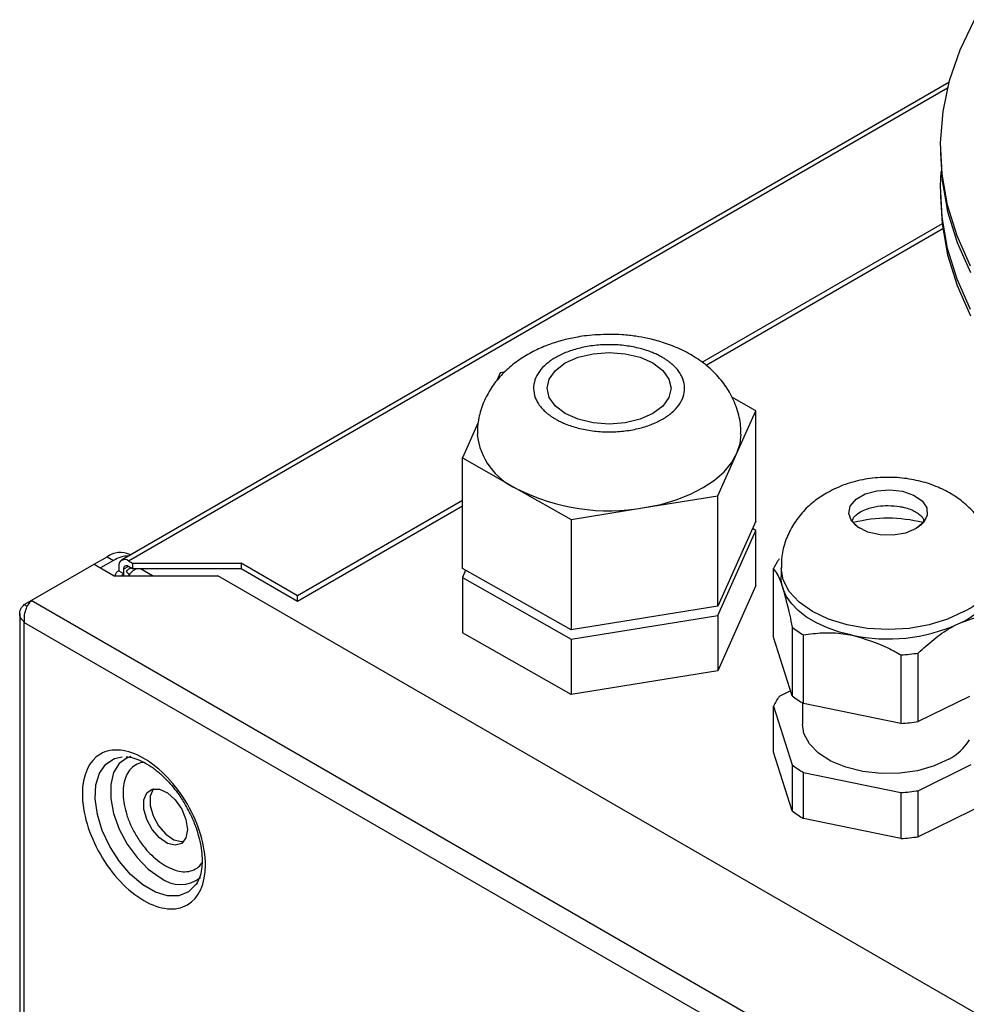
# Model space of a CAD drawing. Units: millimetres. Extents: x 0 to 420, y 0 to 297.
# Drawn here: x 265 to 274, y 206 to 215 of the extents above; entities that cross this region are included whole.
import ezdxf

# ---------------------------------------------------------------- set-up
doc = ezdxf.new("R2010")
doc.units = ezdxf.units.MM

msp = doc.modelspace()

# ---------------------------------------------------------------- linework, layer by layer
at = {"color": 7, "linetype": 'Continuous', "lineweight": 25}
for p, q in [((273.4246, 214.0038), (266.0859, 209.7673)), ((273.3497, 213.4356), (273.3497, 213.3785)), ((273.3497, 213.0518), (273.3497, 212.9947)), ((273.3633, 212.7522), (271.2326, 211.5222)), ((273.3689, 212.7065), (271.27, 211.4948)), ((269.4447, 211.4299), (269.4148, 211.3628)), ((269.4848, 211.4364), (269.4447, 211.4299)), ((271.7111, 211.0938), (271.4983, 211.2141)), ((271.543, 210.7161), (271.7111, 211.0938)), ((271.7111, 210.1139), (271.7111, 211.0938)), ((269.249, 210.9902), (269.1085, 210.6745)), ((269.1085, 209.6947), (269.1085, 210.6745)), ((269.1085, 210.6745), (269.5911, 210.4017)), ((271.3749, 210.3384), (271.543, 210.7161)), ((269.5911, 210.4017), (270.0736, 210.1288)), ((270.7243, 210.2336), (271.3749, 210.3384)), ((271.3749, 209.3586), (271.3749, 210.3384)), ((269.1085, 210.296), (267.6451, 209.4512)), ((269.1085, 210.247), (267.6451, 209.4022)), ((270.0736, 210.1288), (270.7243, 210.2336)), ((270.0736, 210.1288), (270.0736, 209.1489)), ((271.7111, 210.1139), (271.3749, 209.3586)), ((271.3749, 209.2769), (271.7111, 210.0323)), ((271.7111, 210.0323), (271.682, 210.0487)), ((271.7111, 209.5424), (271.7111, 210.0323)), ((265.8434, 209.7319), (265.9586, 209.7984)), ((265.9586, 209.7984), (266.0151, 209.7658)), ((266.1664, 209.8137), (266.1585, 209.8182)), ((265.2847, 209.4095), (265.8433, 209.7319)), ((265.8433, 209.7319), (266.0201, 209.6299)), ((266.0151, 209.7658), (265.8999, 209.6993)), ((266.0611, 209.7124), (266.0611, 209.6739)), ((266.1459, 209.7614), (266.1834, 209.7398)), ((266.1834, 209.6908), (266.1459, 209.7124)), ((266.1834, 209.7398), (267.1451, 209.7398)), ((266.1834, 209.7398), (266.1834, 209.6908)), ((267.6451, 209.4512), (267.1451, 209.7398)), ((267.1451, 209.7398), (267.1451, 209.6908)), ((266.0201, 209.6299), (266.9394, 209.6299)), ((266.0611, 209.6739), (266.1035, 209.6494)), ((266.1035, 209.6879), (266.1035, 209.6494)), ((266.1283, 209.6636), (266.153, 209.6394)), ((266.1674, 209.7), (266.1591, 209.6953)), ((267.1451, 209.6908), (266.1834, 209.6908)), ((287.2142, 197.9255), (266.9394, 209.6299)), ((267.6451, 209.4022), (267.1451, 209.6908)), ((270.0736, 209.1489), (269.1085, 209.6947)), ((269.1375, 209.6783), (269.1085, 209.613)), ((271.8673, 209.0859), (271.8673, 209.6943)), ((271.9347, 209.7004), (271.9347, 209.6188)), ((269.1085, 209.613), (270.0736, 209.0673)), ((269.1085, 209.613), (269.1085, 209.1231)), ((271.7111, 209.5424), (271.3749, 208.787)), ((267.6451, 209.4022), (267.6451, 209.4512)), ((265.2232, 209.3739), (265.2847, 209.4094)), ((265.2232, 209.3739), (265.2493, 209.3588)), ((271.3749, 209.3586), (270.0736, 209.1489)), ((265.1822, 209.2952), (265.1822, 155.5562)), ((270.0736, 209.0673), (271.3749, 209.2769)), ((271.3749, 209.2769), (271.3749, 208.787)), ((265.2232, 155.5207), (265.2232, 209.2164)), ((270.0736, 208.5773), (269.1085, 209.1231)), ((272.0334, 209.1733), (272.0334, 208.5649)), ((272.1341, 208.4967), (272.1341, 209.105)), ((270.0736, 209.0673), (270.0736, 208.5773)), ((272.0334, 208.5649), (271.8673, 209.0859)), ((272.9987, 208.9276), (272.9987, 208.3192)), ((273.1515, 208.3355), (273.1515, 208.9438)), ((271.3749, 208.787), (270.0736, 208.5773)), ((272.0199, 208.6074), (271.9193, 208.558)), ((272.1247, 208.5023), (272.1247, 208.3123)), ((272.9987, 208.3192), (272.1341, 208.4967)), ((273.6059, 208.5589), (273.1515, 208.3355)), ((271.8673, 208.4735), (272.0334, 207.9525)), ((271.8673, 208.0653), (271.8673, 208.4735)), ((272.0334, 207.5443), (271.8673, 208.0653)), ((272.0334, 207.9525), (272.0334, 207.5443)), ((272.1341, 207.8843), (272.9987, 207.7068)), ((272.1341, 207.476), (272.1341, 207.8843)), ((273.1515, 207.723), (273.6215, 207.9542)), ((272.9987, 207.7068), (272.9987, 207.2986)), ((273.1515, 207.3148), (273.1515, 207.723)), ((273.8058, 207.6366), (273.1515, 207.3148)), ((272.9987, 207.2986), (272.1341, 207.476)), ((266.7551, 206.9045), (266.7461, 206.8907))]:
    msp.add_line(p, q, dxfattribs=at)
at = {"color": 8, "linetype": 'Continuous', "lineweight": 25}
for p, q in [((266.1459, 209.7614), (273.4125, 213.9563)), ((266.1459, 209.7124), (266.1035, 209.6879)), ((266.1035, 209.6494), (266.1035, 209.6299)), ((266.3595, 209.6299), (266.2541, 209.6908)), ((286.1959, 197.3377), (265.2847, 209.4095)), ((265.2232, 209.2164), (285.9979, 197.2234))]:
    msp.add_line(p, q, dxfattribs=at)
at = {"color": 7, "linetype": 'Continuous', "lineweight": 25, "flags": 128}
for points in [[(273.6145, 212.3754), (273.4959, 212.6442), (273.412, 212.9172), (273.3633, 213.1931), (273.3499, 213.4703), (273.3721, 213.7473), (273.4297, 214.0226), (273.5223, 214.2947), (273.6495, 214.5621)], [(273.3497, 213.3785), (273.3633, 213.1359), (273.412, 212.86), (273.4959, 212.587), (273.6145, 212.3183)], [(273.6145, 211.9917), (273.4959, 212.2604), (273.412, 212.5334), (273.3633, 212.8093), (273.3499, 213.0865), (273.3558, 213.2151)], [(273.3497, 212.9947), (273.3633, 212.7522), (273.412, 212.4763), (273.4959, 212.2032), (273.6145, 211.9345)], [(270.0209, 211.0679), (269.9335, 211.1337), (269.8785, 211.2103), (269.8598, 211.2924), (269.8785, 211.3746), (269.9335, 211.4512), (270.0209, 211.5169), (270.1348, 211.5674), (270.2674, 211.5991), (270.4098, 211.6099), (270.5521, 211.5991), (270.6848, 211.5674), (270.7987, 211.5169), (270.8861, 211.4512), (270.9411, 211.3746), (270.9598, 211.2924), (270.9411, 211.2103), (270.8861, 211.1337), (270.7987, 211.0679), (270.6848, 211.0175), (270.5521, 210.9857), (270.4098, 210.9749), (270.2674, 210.9857), (270.1348, 211.0175), (270.0209, 211.0679)], [(271.543, 210.7161), (271.5713, 210.8029), (271.5798, 210.885)], [(270.7243, 210.2336), (270.8687, 210.2629), (271.0052, 210.3028), (271.1316, 210.3526), (271.2456, 210.4115), (271.3453, 210.4786), (271.429, 210.5525), (271.4953, 210.6322), (271.543, 210.7161)], [(273.1322, 210.0475), (273.0384, 210.0088), (272.928, 209.9898), (272.8128, 209.9926), (272.7055, 210.0168), (272.6176, 210.0597), (272.5586, 210.1169), (272.535, 210.182), (272.5492, 210.248), (272.5998, 210.3077), (272.6813, 210.3548), (272.7848, 210.384), (272.8991, 210.3922), (273.0119, 210.3786), (273.1109, 210.3445), (273.1853, 210.2938), (273.2272, 210.2318), (273.232, 210.1653), (273.1991, 210.1016), (273.1322, 210.0475)], [(271.9504, 209.5195), (271.9359, 209.5907), (271.9347, 209.6188)], [(272.5664, 209.102), (272.4523, 209.1304), (272.3456, 209.1672), (272.2481, 209.2117), (272.1615, 209.2631), (272.0873, 209.3206), (272.0267, 209.3833), (271.9808, 209.4499), (271.9504, 209.5195)], [(273.4221, 208.0021), (273.294, 207.9426), (273.1467, 207.9005), (272.9873, 207.8776), (272.823, 207.875), (272.6616, 207.8929), (272.5106, 207.9304), (272.3771, 207.9857), (272.2674, 208.0563), (272.1865, 208.1389), (272.1383, 208.2296), (272.1247, 208.3123)], [(266.6696, 207.3775), (266.6565, 207.3039), (266.6189, 207.2555), (266.5619, 207.2387), (266.4931, 207.2558), (266.422, 207.3045), (266.358, 207.3782), (266.3098, 207.467), (266.284, 207.5588), (266.284, 207.6413), (266.3098, 207.7034), (266.358, 207.7366), (266.422, 207.7364), (266.4931, 207.703), (266.5619, 207.6407), (266.6189, 207.5581), (266.6565, 207.4662), (266.6696, 207.3775)], [(266.3689, 207.7391), (266.3664, 207.736), (266.3406, 207.674), (266.3406, 207.5915), (266.3664, 207.4996), (266.4146, 207.4108), (266.4785, 207.3371), (266.5497, 207.2884), (266.6184, 207.2713), (266.638, 207.273)]]:
    msp.add_lwpolyline(points, dxfattribs=at)
at = {"color": 8, "linetype": 'Continuous', "lineweight": 25, "flags": 128}
for points in [[(273.5564, 209.3126), (273.4125, 209.2444), (273.2482, 209.1937), (273.07, 209.1625), (272.8847, 209.152), (272.6993, 209.1625), (272.5211, 209.1937), (272.3569, 209.2444), (272.2129, 209.3126), (272.0948, 209.3957), (272.007, 209.4905), (271.9529, 209.5934), (271.9347, 209.7002)], [(266.7461, 206.8907), (266.7453, 206.8895), (266.6788, 206.8248), (266.5935, 206.7914), (266.4941, 206.7911), (266.3858, 206.824), (266.2744, 206.8883), (266.1661, 206.9804), (266.0667, 207.0955), (265.9814, 207.2274), (265.9149, 207.3689), (265.8708, 207.5123), (265.8515, 207.6501), (265.858, 207.7747), (265.8899, 207.8794), (265.9456, 207.9586), (266.022, 208.008), (266.0919, 208.0239)], [(266.1676, 208.0267), (266.1353, 208.0152), (266.0645, 207.9638), (266.0149, 207.8833), (265.9893, 207.7784), (265.9893, 207.6551), (266.0149, 207.5207), (266.0645, 207.3829), (266.1353, 207.2498), (266.2231, 207.1291), (266.3229, 207.0277), (266.4289, 206.9517)]]:
    msp.add_lwpolyline(points, dxfattribs=at)
at = {"color": 7, "linetype": 'Continuous', "lineweight": 25}
for centre, radius, start, end in [((269.8339, 210.9477), 0.5976, 186.1879, 246.02312), ((270.4088, 212.0112), 1.8054, 243.06646, 280.06223), ((272.8847, 208.8771), 1.2625, 75.85923, 104.11714), ((266.0757, 209.6349), 0.2012, 65.69265, 125.61744), ((266.1467, 209.5594), 0.2447, 89.28396, 122.51602), ((266.1128, 209.7208), 0.0524, 50.79749, 189.21326), ((266.1294, 209.6921), 0.0262, 50.79692, 189.20891), ((272.2972, 209.4877), 0.477, 142.40345, 154.34134), ((266.0874, 209.6173), 0.0624, 114.90675, 168.38802), ((266.1174, 209.6203), 0.0323, 115.45586, 162.64361), ((273.3192, 209.6887), 0.5201, 290.42081, 352.26718), ((272.882, 210.5788), 1.5101, 257.9389, 294.19021), ((272.5752, 209.8644), 0.8782, 231.90525, 239.84815), ((272.8887, 210.6902), 1.766, 273.57263, 278.55673), ((272.2972, 208.267), 0.477, 142.40345, 154.34134), ((272.5752, 209.256), 0.8782, 231.90525, 239.84815), ((272.8887, 210.0818), 1.766, 273.57263, 278.55673), ((273.2078, 208.4155), 0.4657, 297.40018, 328.75148), ((272.5752, 208.6436), 0.8782, 231.90525, 239.84815), ((272.8887, 209.4694), 1.766, 273.57263, 278.55673), ((272.5752, 208.2354), 0.8782, 231.90525, 239.84815), ((272.8887, 209.0612), 1.766, 273.57263, 278.55673)]:
    msp.add_arc(centre, radius, start, end, dxfattribs=at)
at = {"color": 8, "linetype": 'Continuous', "lineweight": 25}
for centre, radius, start, end in [((273.3687, 209.741), 0.4677, 293.66559, 355.07599), ((266.6057, 207.1779), 0.287, 231.98063, 308.81457)]:
    msp.add_arc(centre, radius, start, end, dxfattribs=at)
at = {"color": 7, "linetype": 'Continuous', "lineweight": 25}
for points, knots in [([(270.4098, 211.7709), (270.3428, 211.7687), (270.2492, 211.7657), (270.1145, 211.7453), (270.0032, 211.7213), (269.8759, 211.6816), (269.7496, 211.6278), (269.6271, 211.5579), (269.5135, 211.4714), (269.4139, 211.3684), (269.3322, 211.2499), (269.2742, 211.1178), (269.2422, 210.9931), (269.243, 210.9135), (269.2434, 210.8826)], [0, 0, 0, 0, 0.11574, 0.16168, 0.237835, 0.316313, 0.400398, 0.488121, 0.578077, 0.668832, 0.759524, 0.850224, 0.94169, 1, 1, 1, 1]), ([(271.5762, 210.8857), (271.5771, 210.9043), (271.5804, 210.9742), (271.5525, 211.0969), (271.4935, 211.2407), (271.4052, 211.3699), (271.2964, 211.4809), (271.168, 211.5745), (271.0291, 211.6477), (270.8898, 211.7003), (270.7632, 211.734), (270.6434, 211.7556), (270.5287, 211.7685), (270.4487, 211.7702), (270.4098, 211.7709)], [0, 0, 0, 0, 0.035133, 0.132167, 0.234517, 0.329636, 0.428232, 0.529194, 0.628409, 0.718667, 0.799113, 0.861433, 0.932569, 1, 1, 1, 1]), ([(270.8786, 211.5687), (270.8727, 211.572), (270.8609, 211.5785), (270.8425, 211.5879), (270.8235, 211.5968), (270.8039, 211.6053), (270.7728, 211.6179), (270.7286, 211.6333), (270.6691, 211.6497), (270.6063, 211.6629), (270.5178, 211.6758), (270.4028, 211.682), (270.2657, 211.6729), (270.1372, 211.6485), (270.0242, 211.6115), (269.9285, 211.5646), (269.8492, 211.5084), (269.7874, 211.4424), (269.7479, 211.3678), (269.735, 211.2884), (269.7482, 211.2222), (269.7722, 211.1714), (269.7963, 211.1354), (269.826, 211.1014), (269.8565, 211.0736), (269.8859, 211.051), (269.9123, 211.0329), (269.9314, 211.0217), (269.941, 211.0161)], [0, 0, 0, 0, 0.011673, 0.023326, 0.034972, 0.046628, 0.058309, 0.089193, 0.120101, 0.152273, 0.184469, 0.250118, 0.315768, 0.380053, 0.441772, 0.500003, 0.558234, 0.619953, 0.684238, 0.749887, 0.815537, 0.847708, 0.879904, 0.910788, 0.941696, 0.961137, 0.980548, 1, 1, 1, 1]), ([(269.941, 211.0161), (269.9469, 211.0129), (269.9587, 211.0063), (269.9771, 210.997), (269.9961, 210.9881), (270.0157, 210.9795), (270.0468, 210.967), (270.091, 210.9516), (270.1504, 210.9351), (270.2133, 210.922), (270.3018, 210.9091), (270.4168, 210.9029), (270.5539, 210.9119), (270.6824, 210.9363), (270.7954, 210.9733), (270.8911, 211.0203), (270.9704, 211.0765), (271.0321, 211.1425), (271.0717, 211.2171), (271.0845, 211.2965), (271.0714, 211.3627), (271.0474, 211.4135), (271.0233, 211.4495), (270.9936, 211.4835), (270.9631, 211.5113), (270.9337, 211.5339), (270.9073, 211.5519), (270.8882, 211.5631), (270.8786, 211.5687)], [0, 0, 0, 0, 0.011673, 0.023326, 0.034972, 0.046628, 0.058309, 0.089193, 0.120101, 0.152273, 0.184469, 0.250118, 0.315768, 0.380053, 0.441772, 0.500003, 0.558234, 0.619953, 0.684238, 0.749887, 0.815537, 0.847708, 0.879904, 0.910788, 0.941696, 0.961137, 0.980548, 1, 1, 1, 1]), ([(273.8306, 209.7013), (273.8316, 209.7227), (273.8348, 209.7933), (273.8073, 209.9101), (273.7534, 210.0433), (273.6751, 210.1613), (273.5776, 210.2636), (273.4613, 210.35), (273.3267, 210.4197), (273.1747, 210.4708), (273.0086, 210.5002), (272.8338, 210.5058), (272.6561, 210.4849), (272.4869, 210.4395), (272.3854, 210.3876), (272.3372, 210.3629)], [0, 0, 0, 0, 0.032933, 0.109117, 0.18267, 0.254993, 0.327546, 0.401918, 0.479664, 0.56163, 0.647124, 0.734332, 0.823651, 0.916341, 1, 1, 1, 1]), ([(272.3372, 210.3629), (272.3003, 210.3395), (272.2213, 210.2895), (272.1186, 210.1907), (272.0321, 210.0724), (271.972, 209.9413), (271.9379, 209.8151), (271.9383, 209.7336), (271.9385, 209.6998)], [0, 0, 0, 0, 0.16155, 0.345689, 0.52462, 0.700868, 0.875943, 1, 1, 1, 1]), ([(272.6355, 210.0491), (272.625, 210.0556), (272.6016, 210.0701), (272.5807, 210.0926), (272.5701, 210.1118), (272.5691, 210.122), (272.5706, 210.1338), (272.59, 210.1627), (272.6323, 210.1947), (272.686, 210.2195), (272.7399, 210.236), (272.8043, 210.2492), (272.8543, 210.2512), (272.8847, 210.2525)], [0, 0, 0, 0, 0.064987, 0.145065, 0.229677, 0.330038, 0.44818, 0.553979, 0.6635, 0.752362, 0.821012, 0.891179, 1, 1, 1, 1]), ([(272.8847, 210.2525), (272.9201, 210.2508), (272.9691, 210.2486), (273.0344, 210.2346), (273.0828, 210.2197), (273.1297, 210.1979), (273.1657, 210.1737), (273.1889, 210.1499), (273.1991, 210.1308), (273.2004, 210.1206), (273.1979, 210.1087), (273.1843, 210.0842), (273.1597, 210.0674), (273.1507, 210.0613)], [0, 0, 0, 0, 0.132114, 0.182817, 0.26455, 0.34506, 0.427493, 0.511007, 0.59925, 0.703915, 0.827126, 0.937461, 1, 1, 1, 1]), ([(266.1283, 209.6636), (266.1351, 209.6736), (266.146, 209.6898), (266.1633, 209.6961), (266.1699, 209.6985)], [0, 0, 0, 0, 0.620918, 1, 1, 1, 1]), ([(266.219, 209.6908), (266.2113, 209.6873), (266.1895, 209.6775), (266.1631, 209.6542), (266.1501, 209.6358), (266.1459, 209.6299)], [0, 0, 0, 0, 0.271264, 0.764274, 1, 1, 1, 1]), ([(271.8673, 209.6943), (271.8781, 209.6796), (271.9, 209.65), (271.9283, 209.5859), (271.9453, 209.5348), (271.9504, 209.5195)], [0, 0, 0, 0, 0.406189, 0.822115, 1, 1, 1, 1]), ([(271.9504, 209.5195), (271.9713, 209.4443), (271.9999, 209.3413), (272.0263, 209.2089), (272.0334, 209.1733)], [0, 0, 0, 0, 0.731141, 1, 1, 1, 1]), ([(265.2232, 209.2164), (265.2117, 209.2283), (265.1887, 209.2522), (265.1789, 209.2952), (265.1887, 209.3381), (265.2117, 209.362), (265.2232, 209.3739)], [0, 0, 0, 0, 0.25, 0.499997, 0.75, 1, 1, 1, 1]), ([(265.2847, 209.4095), (265.2749, 209.4002), (265.2651, 209.3879), (265.2474, 209.3591), (265.2395, 209.3424), (265.2274, 209.3071), (265.2232, 209.2884), (265.2195, 209.2514), (265.22, 209.2332), (265.2232, 209.2164)], [0, 0, 0, 0, 0.25, 0.25, 0.5, 0.5, 0.75, 0.75, 1, 1, 1, 1]), ([(273.5007, 209.2013), (273.5888, 209.235), (273.7092, 209.2812), (273.8202, 209.286), (273.85, 209.2873)], [0, 0, 0, 0, 0.73114, 1, 1, 1, 1]), ([(273.1515, 208.9438), (273.1969, 208.9854), (273.2889, 209.0696), (273.408, 209.1529), (273.4794, 209.1901), (273.5007, 209.2013)], [0, 0, 0, 0, 0.406187, 0.822114, 1, 1, 1, 1]), ([(272.1341, 209.105), (272.1903, 209.1127), (272.3042, 209.1284), (272.4516, 209.1228), (272.54, 209.1068), (272.5664, 209.102)], [0, 0, 0, 0, 0.406188, 0.822116, 1, 1, 1, 1]), ([(272.5664, 209.102), (272.6754, 209.0701), (272.8245, 209.0264), (272.9618, 208.9485), (272.9987, 208.9276)], [0, 0, 0, 0, 0.731139, 1, 1, 1, 1]), ([(266.2838, 208.0097), (266.139, 208.0933), (266.0002, 208.107), (265.7954, 207.9888), (265.7379, 207.8616), (265.7379, 207.5272), (265.7954, 207.3337), (266.0002, 206.979), (266.139, 206.8325), (266.2838, 206.7489)], [0, 0, 0, 0, 0.25, 0.25, 0.5, 0.5, 0.75, 0.75, 1, 1, 1, 1]), ([(266.1259, 208.0242), (266.1479, 208.0214), (266.1916, 208.0158), (266.2677, 207.9857), (266.3451, 207.9408), (266.4209, 207.8824), (266.4868, 207.8191), (266.545, 207.7528), (266.6004, 207.6805), (266.6349, 207.624), (266.6539, 207.5929)], [0, 0, 0, 0, 0.141349, 0.280749, 0.416964, 0.546807, 0.673363, 0.766893, 0.871452, 1, 1, 1, 1]), ([(266.2838, 206.7489), (266.4286, 206.6653), (266.5675, 206.6515), (266.7722, 206.7698), (266.8297, 206.8969), (266.8297, 207.2313), (266.7722, 207.4249), (266.5675, 207.7795), (266.4286, 207.9261), (266.2838, 208.0097)], [0, 0, 0, 0, 0.25, 0.25, 0.5, 0.5, 0.75, 0.75, 1, 1, 1, 1]), ([(266.6539, 207.5929), (266.6772, 207.5495), (266.7098, 207.4884), (266.746, 207.3962), (266.7709, 207.3188), (266.7907, 207.2302), (266.8009, 207.1438), (266.8007, 207.0623), (266.7899, 206.9902), (266.7731, 206.9358), (266.758, 206.9121), (266.7522, 206.9031)], [0, 0, 0, 0, 0.1652115, 0.2319589, 0.3410832, 0.4517123, 0.5675266, 0.685298, 0.8044118, 0.925634, 1, 1, 1, 1])]:
    msp.add_open_spline(points, degree=3, knots=knots, dxfattribs=at)
at = {"color": 8, "linetype": 'Continuous', "lineweight": 25}
for points, knots in [([(266.2863, 207.9726), (266.2805, 207.9727), (266.2516, 207.9728), (266.2076, 207.9528), (266.1582, 207.9128), (266.1129, 207.8375), (266.0898, 207.7122), (266.1129, 207.5601), (266.1583, 207.4327), (266.2072, 207.3349), (266.2674, 207.2441), (266.355, 207.1393), (266.4278, 207.0884), (266.4752, 207.0552)], [0, 0, 0, 0, 0.019529, 0.0986342, 0.1777364, 0.2551965, 0.3990893, 0.5429821, 0.6204422, 0.6995444, 0.7786496, 0.8561097, 1, 1, 1, 1]), ([(266.4752, 207.0552), (266.5225, 207.0338), (266.5952, 207.0007), (266.6831, 207.004), (266.7424, 207.0264), (266.7818, 207.0547), (266.7961, 207.0798), (266.799, 207.0849)], [0, 0, 0, 0, 0.360353, 0.554339, 0.752444, 0.950541, 1, 1, 1, 1])]:
    msp.add_open_spline(points, degree=3, knots=knots, dxfattribs=at)

doc.saveas('drawing.dxf')
